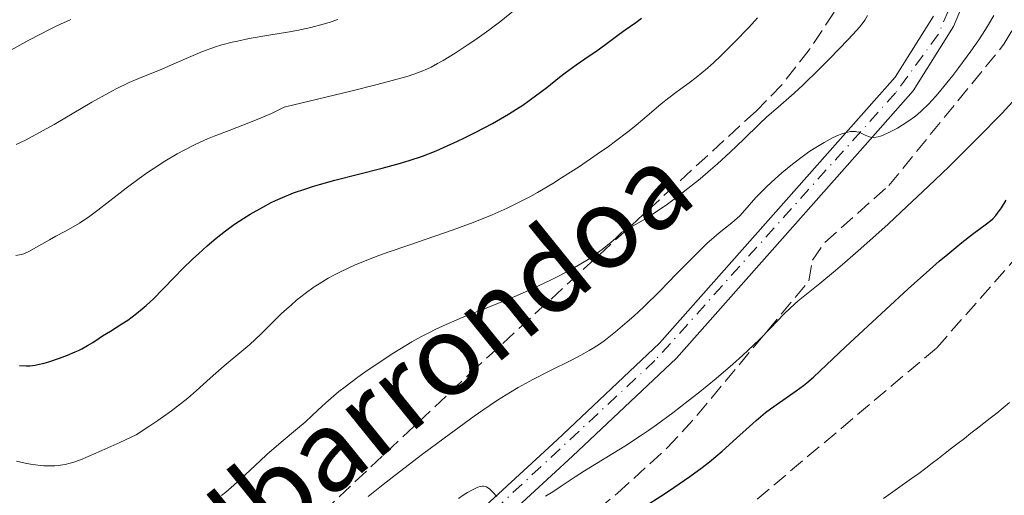
# Model space of a CAD drawing. Units: metres. Extents: x 657977 to 661429, y 4758013 to 4760405.
# Drawn here: x 659276 to 659386, y 4759734 to 4759787 of the extents above; entities that cross this region are included whole.
import ezdxf
from ezdxf.enums import TextEntityAlignment as Align

# ---------------------------------------------------------------- set-up
doc = ezdxf.new("R2010")
doc.units = ezdxf.units.M
doc.header["$MEASUREMENT"] = 0
doc.linetypes.add('DGN Style 3', pattern=[2.435890702152634, 1.739921930109024, -0.6959687720436097])
doc.linetypes.add('DGN Style 4', pattern=[2.7856150101045474, 1.391937544087219, -0.6959687720436097, 0.001739921930109024, -0.6959687720436097])
for name, color, linetype, lineweight in [('Barranco lineal', 142, 'DGN Style 3', 13), ('Curva de nivel directora', 30, 'Continuous', 30), ('Curva de nivel intermedia', 30, 'Continuous', 0), ('Eje pista sin pavimentar', 7, 'DGN Style 4', 0), ('Línea de pista sin pavimentar', 7, 'Continuous', 0), ('Pista sin pavimentar', 9, 'Continuous', 0), ('Zona arbolada', 92, 'DGN Style 3', 0)]:
    doc.layers.add(name, color=color, linetype=linetype, lineweight=lineweight)
doc.styles.add('Style-Arial', font='arial.ttf')

msp = doc.modelspace()

# ---------------------------------------------------------------- linework, layer by layer
at = {"layer": 'Barranco lineal', "color": 142, "linetype": 'DGN Style 3', "lineweight": 13}
msp.add_polyline3d([(659386.5800000001, 4759744.52, 1020.669999999998), (659385.8600000005, 4759743.91, 1020.660000000004), (659385.1500000004, 4759743.300000001, 1020.580000000002), (659384.4299999997, 4759742.74, 1020.610000000001), (659383.7100000001, 4759742.189999999, 1020.610000000001), (659382.9900000002, 4759741.630000001, 1020.610000000001), (659382.2699999996, 4759741.07, 1020.619999999995), (659381.5499999998, 4759740.51, 1020.610000000001), (659380.8399999999, 4759739.960000001, 1020.630000000005), (659380.1200000001, 4759739.4, 1020.610000000001), (659379.4000000004, 4759738.84, 1020.580000000002), (659378.6799999997, 4759738.279999999, 1020.539999999994), (659377.9600000001, 4759737.730000001, 1020.589999999997), (659377.2400000002, 4759737.17, 1020.550000000003), (659376.4600000001, 4759736.609999999, 1020.529999999999), (659375.6699999999, 4759736.050000001, 1020.580000000002), (659374.8899999997, 4759735.480000001, 1020.649999999994), (659374.1100000005, 4759734.92, 1020.690000000002), (659373.3300000001, 4759734.359999999, 1020.64), (659372.54, 4759733.800000001, 1020.589999999997)], dxfattribs=at)
at = {"layer": 'Curva de nivel directora', "color": 30, "linetype": 'Continuous', "lineweight": 30, "flags": 128}
for points, elevation in [([(659276.4299999997, 4759748.640000001), (659277.2099999998, 4759748.590000001), (659277.5799999987, 4759748.600000001), (659278.1599999998, 4759748.670000002), (659278.4699999982, 4759748.730000002), (659279.1599999989, 4759748.890000001), (659279.6900000009, 4759749.04), (659280.8499999987, 4759749.430000001), (659281.7400000005, 4759749.770000001), (659282.5899999999, 4759750.130000001), (659282.980000001, 4759750.310000002), (659283.3399999987, 4759750.490000002), (659283.9899999991, 4759750.850000001), (659284.5599999991, 4759751.199999999), (659285.2799999989, 4759751.680000001), (659285.6499999999, 4759751.920000002), (659286.5300000005, 4759752.460000004), (659287.8, 4759753.250000002), (659288.4599999995, 4759753.680000001), (659289.4299999997, 4759754.410000001), (659290.0699999988, 4759754.930000001), (659290.5000000002, 4759755.310000001), (659291.3499999996, 4759756.100000001), (659292.3199999996, 4759757.08), (659293.7199999989, 4759758.54), (659294.5199999991, 4759759.350000001), (659295.6900000003, 4759760.490000002), (659296.3200000006, 4759761.080000001), (659297.2999999997, 4759761.960000002), (659298.3099999999, 4759762.810000001), (659298.8199999996, 4759763.220000001), (659299.3299999991, 4759763.62), (659300.3499999985, 4759764.36), (659301.3799999988, 4759765.050000001), (659302.0699999996, 4759765.480000001), (659303.4699999987, 4759766.28), (659304.4199999986, 4759766.77), (659304.9100000004, 4759767.010000002), (659305.6700000004, 4759767.350000001), (659306.8999999998, 4759767.850000001), (659308.2699999999, 4759768.320000002), (659309.0099999999, 4759768.560000001), (659309.8099999999, 4759768.800000002), (659311.5099999986, 4759769.26), (659316.7599999991, 4759770.600000001), (659318.7999999998, 4759771.16), (659319.7799999989, 4759771.460000002), (659321.2400000007, 4759771.960000002), (659322.7599999984, 4759772.550000003), (659323.5799999987, 4759772.900000001), (659325.1299999999, 4759773.600000001), (659325.9399999991, 4759773.980000001), (659327.1799999995, 4759774.600000001), (659329.0300000003, 4759775.580000001), (659330.8099999995, 4759776.609999999), (659331.6399999988, 4759777.130000002), (659332.4199999988, 4759777.640000002), (659333.8400000003, 4759778.650000002), (659335.0699999997, 4759779.600000001), (659336.4899999991, 4759780.730000001), (659337.1100000005, 4759781.220000001), (659338.3499999987, 4759782.130000004), (659339.8099999983, 4759783.109999999), (659340.5300000003, 4759783.600000001), (659341.659999999, 4759784.41), (659343.1299999999, 4759785.520000001), (659343.8000000003, 4759786.010000001), (659345.0000000006, 4759786.84), (659345.6199999999, 4759787.300000003)], 1050), ([(659345.6299999988, 4759732.690000001), (659348.159999999, 4759734.330000001), (659349.2299999996, 4759735.039999999), (659350.9899999987, 4759736.250000001), (659352.379999999, 4759737.260000001), (659353.1700000003, 4759737.880000004), (659354.5800000007, 4759739.070000002), (659356.19, 4759740.52), (659357.6399999984, 4759741.840000001), (659358.3600000005, 4759742.480000001), (659359.4299999988, 4759743.37), (659359.9599999984, 4759743.780000002), (659360.98, 4759744.520000001), (659362.8300000007, 4759745.800000002), (659363.6399999999, 4759746.380000001), (659364.0099999986, 4759746.680000001), (659364.7399999995, 4759747.310000001), (659368.3000000003, 4759750.699999999), (659372.7900000006, 4759754.87), (659375.2999999986, 4759757.17), (659377.6799999991, 4759759.289999999), (659378.7499999997, 4759760.230000002), (659379.6999999996, 4759761.039999999), (659381.2699999987, 4759762.330000001), (659382.4600000001, 4759763.260000001), (659384, 4759764.4), (659384.4899999995, 4759764.789999999), (659384.6900000008, 4759764.970000001), (659385.0300000005, 4759765.320000002), (659385.2400000006, 4759765.580000001), (659385.6599999985, 4759766.2), (659386.1999999996, 4759767.04)], 1025)]:
    msp.add_lwpolyline(points, dxfattribs=dict(at, elevation=elevation))
at = {"layer": 'Curva de nivel intermedia', "color": 30, "linetype": 'Continuous', "lineweight": 0, "flags": 128}
for points, elevation in [([(659276.0099999995, 4759760.86), (659276.5900000007, 4759760.980000001), (659276.9000000014, 4759761.079999999), (659277.4600000002, 4759761.329999999), (659279.74, 4759762.640000001), (659280.4599999997, 4759763.02), (659281.5500000005, 4759763.59), (659282.1400000006, 4759763.92), (659283.0900000005, 4759764.49), (659283.5800000001, 4759764.81), (659284.0899999997, 4759765.16), (659285.1400000004, 4759765.930000001), (659288.2699999996, 4759768.390000001), (659289.7200000001, 4759769.470000001), (659290.6600000011, 4759770.13), (659291.2800000003, 4759770.55), (659292.57, 4759771.37), (659293.9600000002, 4759772.199999999), (659294.7200000002, 4759772.609999998), (659295.9500000018, 4759773.24), (659297.3300000009, 4759773.869999999), (659298.0900000009, 4759774.189999999), (659299.7300000016, 4759774.820000002), (659302.1000000008, 4759775.720000001), (659303.2899999999, 4759776.199999998), (659304.4700000001, 4759776.71), (659305.04, 4759776.980000001), (659305.8700000015, 4759777.4), (659313.4100000008, 4759779.210000001), (659316.0599999995, 4759779.880000002), (659317.480000001, 4759780.25), (659319.6400000004, 4759780.869999999), (659320.1900000002, 4759781.050000001), (659321.1, 4759781.369999998), (659321.8100000008, 4759781.66), (659322.2100000007, 4759781.849999999), (659322.9400000017, 4759782.249999999), (659323.5700000019, 4759782.609999998), (659324.8900000007, 4759783.42), (659326.2300000018, 4759784.300000001), (659327.0900000001, 4759784.880000002), (659328.6300000001, 4759785.970000001), (659329.9600000001, 4759786.980000001), (659331.3700000005, 4759788.130000002)], 1055), ([(659334.0000000013, 4759757.409999999), (659335.6300000007, 4759758.189999999), (659336.4500000012, 4759758.600000001), (659337.9000000017, 4759759.38), (659338.6200000015, 4759759.789999999), (659339.700000001, 4759760.449999998), (659340.7400000005, 4759761.159999999), (659341.2600000012, 4759761.539999999), (659342.2500000015, 4759762.359999999), (659342.7300000018, 4759762.789999999), (659343.4200000004, 4759763.490000002), (659344.3600000015, 4759763.989999999), (659344.9600000004, 4759764.32), (659346.0700000012, 4759764.98), (659347.5900000012, 4759765.960000001), (659348.53, 4759766.609999998), (659349.1200000001, 4759767.05), (659350.2700000012, 4759767.930000001), (659352.1300000009, 4759769.430000001), (659353.310000001, 4759770.429999999), (659354.070000001, 4759771.100000001), (659355.5000000015, 4759772.4), (659356.9600000011, 4759773.810000001), (659358.7400000002, 4759775.539999999), (659359.5800000008, 4759776.33), (659360.8100000002, 4759777.409999999), (659362.5900000016, 4759778.960000001), (659363.6100000008, 4759779.899999999), (659365.360000001, 4759781.59), (659366.55, 4759782.789999999), (659368.6100000008, 4759784.939999999), (659369.5300000017, 4759785.939999999), (659369.8700000015, 4759786.33), (659370.2800000005, 4759786.849999999), (659370.4600000017, 4759787.09), (659370.7800000012, 4759787.619999999)], 1040), ([(659356.2700000004, 4759765.029999998), (659356.5499999998, 4759765.310000001), (659357.0999999996, 4759765.909999999), (659358.3400000002, 4759767.329999999), (659359.1500000015, 4759768.17), (659359.5600000005, 4759768.569999999), (659360.4900000005, 4759769.430000001), (659361.2400000015, 4759770.08), (659362.4300000007, 4759771.06), (659363.650000001, 4759771.989999999), (659364.240000001, 4759772.409999999), (659364.82, 4759772.81), (659365.9300000009, 4759773.48), (659366.9400000012, 4759774.019999999), (659367.5400000003, 4759774.289999999), (659367.9200000003, 4759774.439999999), (659368.5700000006, 4759774.630000001), (659368.8900000004, 4759774.680000001), (659369.0800000002, 4759774.699999998), (659369.4199999999, 4759774.689999999), (659369.5700000019, 4759774.67), (659369.8400000002, 4759774.600000001), (659370.0700000004, 4759774.499999999), (659370.4900000007, 4759774.289999999), (659370.8900000007, 4759774.119999999), (659371.1100000021, 4759774.060000001), (659371.4800000008, 4759774.039999999), (659371.9400000012, 4759774.109999998), (659372.2000000007, 4759774.180000001), (659372.4900000012, 4759774.289999999), (659373.1399999993, 4759774.57), (659374.1100000016, 4759775.08), (659374.6100000001, 4759775.38), (659375.360000001, 4759775.869999999), (659376.0000000005, 4759776.34), (659376.310000001, 4759776.600000001), (659376.7900000016, 4759777.009999999), (659377.5400000004, 4759777.729999999), (659378.3499999995, 4759778.609999999), (659378.780000001, 4759779.119999999), (659379.2500000002, 4759779.689999999), (659380.2400000005, 4759780.930000001), (659380.9300000012, 4759781.819999999), (659382.2499999999, 4759783.63), (659383.1500000008, 4759784.91), (659383.9100000006, 4759786.07), (659384.2400000015, 4759786.609999999), (659384.8300000015, 4759787.630000001)], 1035), ([(659273.3499999996, 4759782.600000001), (659277.4500000012, 4759784.850000001), (659279.8099999994, 4759786.079999999), (659280.5800000007, 4759786.46), (659282.1100000015, 4759787.17)], 1065), ([(659276.0499999998, 4759773.23), (659277.1699999997, 4759773.779999999), (659278.170000001, 4759774.309999999), (659280.2699999998, 4759775.489999999), (659284.480000001, 4759777.949999998), (659286.3499999995, 4759778.999999999), (659287.1699999998, 4759779.439999999), (659288.6100000015, 4759780.140000001), (659289.8499999997, 4759780.680000001), (659292, 4759781.539999997), (659293.5900000016, 4759782.230000001), (659295.7300000006, 4759783.17), (659296.79, 4759783.609999999), (659298.2100000017, 4759784.109999998), (659298.9300000013, 4759784.329999999), (659300.0700000012, 4759784.630000001), (659300.6700000003, 4759784.77), (659301.9600000001, 4759785.039999999), (659304.1399999993, 4759785.409999999), (659306.2200000002, 4759785.76), (659307.2700000008, 4759785.960000001), (659308.8399999999, 4759786.29), (659310.2000000012, 4759786.640000001), (659310.8600000005, 4759786.830000001), (659311.8399999995, 4759787.159999999)], 1060), ([(659312.2000000017, 4759759.099999999), (659313.6900000002, 4759759.789999999), (659315.4200000003, 4759760.509999999), (659316.3900000004, 4759760.88), (659317.4400000009, 4759761.249999999), (659319.7200000007, 4759762.039999999), (659324.5599999998, 4759763.689999999), (659326.8900000012, 4759764.539999999), (659329.0200000014, 4759765.399999999), (659330.0200000005, 4759765.849999999), (659330.6799999998, 4759766.15), (659331.9500000017, 4759766.77), (659333.2100000001, 4759767.430000001), (659334.0500000005, 4759767.9), (659335.7500000015, 4759768.9), (659336.7300000006, 4759769.52), (659338.730000001, 4759770.810000001), (659340.6900000012, 4759772.15), (659341.9299999995, 4759773.029999998), (659342.7099999995, 4759773.599999999), (659344.110000001, 4759774.66), (659344.7999999995, 4759775.199999998), (659345.9700000007, 4759776.17), (659347.8200000015, 4759777.77), (659348.6700000009, 4759778.46), (659349.5800000007, 4759779.140000001), (659350.9400000017, 4759780.13), (659351.7000000017, 4759780.720000001), (659352.9700000013, 4759781.759999999), (659353.6700000009, 4759782.380000001), (659354.4100000008, 4759783.08), (659355.9700000009, 4759784.630000001), (659357.5500000013, 4759786.27), (659358.5400000013, 4759787.34)], 1045), ([(659335.7500000015, 4759734.55), (659336.6800000013, 4759735.17), (659338.2400000015, 4759736.230000001), (659339.2899999998, 4759736.899999999), (659343.7500000012, 4759739.65), (659345.5100000004, 4759740.789999999), (659346.400000002, 4759741.4), (659347.3000000007, 4759742.029999998), (659349.0900000011, 4759743.339999998), (659350.820000001, 4759744.680000001), (659351.9100000019, 4759745.550000002), (659353.9200000013, 4759747.189999999), (659355.7899999998, 4759748.789999999), (659356.8499999995, 4759749.74), (659357.4999999999, 4759750.34), (659358.7100000012, 4759751.499999999), (659359.9699999996, 4759752.8), (659361.4900000017, 4759754.369999999), (659362.1600000003, 4759755.02), (659363.0600000009, 4759755.819999999), (659365.4600000015, 4759757.749999999), (659367.2100000017, 4759759.210000001), (659368.2599999999, 4759760.109999999), (659370.0300000003, 4759761.66), (659373.0499999999, 4759764.380000001), (659374.5099999995, 4759765.730000001), (659377.5400000004, 4759768.59), (659379.8100000013, 4759770.769999999), (659383.0099999999, 4759773.939999998), (659385.7400000013, 4759776.75), (659387.2800000014, 4759778.390000001)], 1030), ([(659315.2100000002, 4759734.02), (659316.8700000008, 4759735.350000001), (659318.2099999997, 4759736.4), (659321.2600000007, 4759738.74), (659323.6500000001, 4759740.539999999), (659326.9900000017, 4759742.970000001), (659327.9500000007, 4759743.640000001), (659329.6100000015, 4759744.769999999), (659331.0399999997, 4759745.67), (659331.9000000004, 4759746.180000001), (659333.5400000009, 4759747.08), (659335.4100000017, 4759748.029999998), (659337.8200000012, 4759749.21), (659338.8800000007, 4759749.76), (659339.8100000005, 4759750.279999998), (659340.2400000019, 4759750.539999999), (659341.0600000002, 4759751.079999999), (659341.600000001, 4759751.470000001), (659342.740000001, 4759752.369999998), (659344.0400000017, 4759753.49), (659344.7500000002, 4759754.13), (659345.8800000013, 4759755.17), (659347.6700000018, 4759756.92), (659349.5200000001, 4759758.819999999), (659351.8800000005, 4759761.230000001), (659352.9300000012, 4759762.239999999), (659353.4100000015, 4759762.670000001), (659354.2699999999, 4759763.390000001), (659355.6800000003, 4759764.51), (659356.2700000004, 4759765.029999998)], 1035), ([(659276.0800000011, 4759737.980000001), (659277.0399999999, 4759737.76), (659277.6500000001, 4759737.65), (659278.740000001, 4759737.5), (659279.1100000021, 4759737.46), (659279.7600000001, 4759737.429999999), (659280.3400000012, 4759737.449999998), (659280.7200000013, 4759737.489999999), (659281.4800000013, 4759737.609999999), (659282.0700000013, 4759737.750000001), (659282.4500000014, 4759737.86), (659283.2000000001, 4759738.130000001), (659284.9000000011, 4759738.84), (659287.5800000011, 4759740.06), (659289.3800000005, 4759740.909999999), (659290.9100000014, 4759741.890000001), (659291.8000000011, 4759742.489999999), (659293.3400000011, 4759743.58), (659294.0000000005, 4759744.08), (659295.1400000005, 4759744.99), (659296.0700000003, 4759745.810000001), (659297.6100000005, 4759747.21), (659299.1900000006, 4759748.59), (659301.1500000008, 4759750.209999999), (659302.0400000005, 4759750.980000001), (659303.2600000009, 4759752.119999998), (659304.7800000008, 4759753.640000001), (659305.5600000009, 4759754.4), (659306.6600000006, 4759755.399999999), (659307.2500000007, 4759755.9), (659308.1900000017, 4759756.640000001), (659309.2000000019, 4759757.369999998), (659309.7400000007, 4759757.720000001), (659310.7599999999, 4759758.34), (659311.3099999997, 4759758.640000001), (659312.2000000017, 4759759.099999999)], 1045), ([(659298.8900000011, 4759734.160000001), (659299.3600000005, 4759734.529999999), (659300.2600000012, 4759735.300000001), (659301.5599999998, 4759736.480000001), (659303.1900000017, 4759737.999999999), (659303.9400000004, 4759738.699999998), (659305.5099999994, 4759740.07), (659307.3500000013, 4759741.609999998), (659308.1900000017, 4759742.33), (659308.9900000019, 4759743.07), (659310.1299999995, 4759744.13), (659310.7900000013, 4759744.720000001), (659311.9500000012, 4759745.71), (659312.6399999997, 4759746.26), (659314.05, 4759747.319999999), (659314.8300000002, 4759747.88), (659316.0800000018, 4759748.75), (659318.050000001, 4759750.039999999), (659319.3899999999, 4759750.859999999), (659320.0600000005, 4759751.249999999), (659321.0500000007, 4759751.81), (659322.0200000008, 4759752.310000001), (659322.6500000011, 4759752.63), (659323.8800000005, 4759753.210000001), (659325.6700000007, 4759753.970000002), (659329.0800000017, 4759755.319999999), (659331.2800000011, 4759756.210000001), (659332.3700000019, 4759756.680000001), (659334.0000000013, 4759757.409999999)], 1040), ([(659325.2500000006, 4759733.800000001), (659325.900000001, 4759734.239999999), (659326.2600000009, 4759734.469999999), (659326.88, 4759734.82), (659327.4200000009, 4759735.07), (659327.6700000013, 4759735.140000001), (659327.9100000004, 4759735.17), (659328.0300000012, 4759735.17), (659328.2600000014, 4759735.130000001), (659328.3700000008, 4759735.089999998), (659328.5400000009, 4759734.999999999), (659328.7100000007, 4759734.880000001), (659329.0500000004, 4759734.55), (659329.5399999999, 4759734.039999999)], 1030), ([(659334.9400000002, 4759734.069999999), (659335.7500000015, 4759734.55)], 1030)]:
    msp.add_lwpolyline(points, dxfattribs=dict(at, elevation=elevation))
at = {"layer": 'Eje pista sin pavimentar', "color": 7, "linetype": 'DGN Style 4', "lineweight": 0}
msp.add_polyline3d([(659382.050000001, 4759793.480000001, 1036.990000000005), (659378.6400000001, 4759785.51, 1036.229999999996), (659373.8799999993, 4759778.990000002, 1035.520000000004), (659347.1099999985, 4759749.17, 1031.899999999994), (659309.230000001, 4759713.890000002, 1028.199999999997), (659299.2399999975, 4759705.170000001, 1027.429999999993), (659282.2600000014, 4759696.279999999, 1026.289999999994), (659269.3199999996, 4759684.689999999, 1025.179999999993), (659256.0699999996, 4759672.270000001, 1023.929999999993), (659241.0899999993, 4759654.95, 1022.350000000006), (659235.8099999976, 4759646.57, 1021.660000000004), (659234.6327237962, 4759642.919747155, 1021.395300000004)], dxfattribs=at)
at = {"layer": 'Línea de pista sin pavimentar', "color": 7, "linetype": 'Continuous', "lineweight": 0}
for points in [[(659381.4099999995, 4759788.940000001, 1035.630000000005), (659380.3399999988, 4759786.390000001, 1035.559999999998), (659375.8500000006, 4759779.24, 1035.210000000006), (659370.4999999995, 4759773.180000001, 1034.759999999995), (659349.5100000012, 4759749.440000001, 1031.380000000005)], [(659378.1200000015, 4759787.550000001, 1035.559999999998), (659373.8500000001, 4759780.740000002, 1035.210000000006), (659368.6199999999, 4759774.840000001, 1034.759999999995), (659347.6299999993, 4759751.100000001, 1031.380000000005)], [(659347.6299999993, 4759751.100000001, 1031.380000000005), (659336.2399999987, 4759740.340000001, 1030.259999999995), (659324.5799999977, 4759729.600000001, 1028.649999999994), (659304.8700000001, 4759711.730000001, 1026.830000000002), (659299.3700000016, 4759706.730000001, 1026.860000000001), (659297.389999999, 4759705.420000001, 1026.830000000002), (659290.0199999998, 4759701.940000001, 1025.919999999998), (659282.8999999984, 4759698.529999999, 1025.919999999998), (659278.7499999999, 4759695.460000001, 1025.419999999998), (659264.6999999996, 4759682.560000001, 1024.100000000006), (659255.8199999991, 4759673.680000002, 1023.449999999997), (659246.140000001, 4759662.550000003, 1022.369999999995), (659235.5300000004, 4759650.390000001, 1022.289999999994), (659227.3999999989, 4759640.779999999, 1021.779999999999)], [(659349.5100000012, 4759749.440000001, 1031.380000000005), (659337.9599999998, 4759738.52, 1030.259999999995), (659326.2600000009, 4759727.760000002, 1028.649999999994), (659306.550000001, 4759709.869999999, 1026.830000000002), (659300.9099999995, 4759704.75, 1026.860000000001), (659298.6299999995, 4759703.240000002, 1026.830000000002), (659291.1000000016, 4759699.680000001, 1025.919999999998), (659284.1999999993, 4759696.370000001, 1025.919999999998), (659280.3500000002, 4759693.520000001, 1025.419999999998), (659266.4200000007, 4759680.76, 1024.100000000006), (659257.640000001, 4759671.980000001, 1023.449999999997), (659248.0799999987, 4759660.970000002, 1022.369999999995), (659241.7100000007, 4759652.750000001, 1022.289999999994), (659240.9999999999, 4759651.119999999, 1021.380000000005), (659241.6000000011, 4759647.270000001, 1021.369999999995), (659243.1400000012, 4759643.700000001, 1021.130000000005), (659244.8700000013, 4759641.340000001, 1020.800000000003)]]:
    msp.add_polyline3d(points, dxfattribs=at)
at = {"layer": 'Pista sin pavimentar', "color": 9, "linetype": 'Continuous', "lineweight": 0}
for points in [[(659381.4099999999, 4759788.939999999, 1035.630000000005), (659380.3399999995, 4759786.390000001, 1035.559999999998), (659375.850000001, 4759779.239999999, 1035.210000000006), (659370.5, 4759773.180000001, 1034.759999999995), (659349.5100000016, 4759749.439999999, 1031.380000000005), (659337.9600000003, 4759738.519999999, 1030.259999999995), (659326.2600000014, 4759727.760000001, 1028.649999999994), (659306.5500000014, 4759709.869999998, 1026.830000000002), (659300.9099999999, 4759704.75, 1026.860000000001), (659298.63, 4759703.240000002, 1026.830000000002), (659291.1000000021, 4759699.680000001, 1025.919999999998), (659284.1999999997, 4759696.37, 1025.919999999998), (659280.3500000008, 4759693.520000001, 1025.419999999998), (659266.4200000011, 4759680.76, 1024.100000000006)], [(659264.7000000001, 4759682.560000001, 1024.100000000006), (659278.7500000005, 4759695.46, 1025.419999999998), (659282.8999999989, 4759698.529999999, 1025.919999999998), (659290.0200000001, 4759701.940000001, 1025.919999999998), (659297.3899999995, 4759705.42, 1026.830000000002), (659299.3700000021, 4759706.730000001, 1026.860000000001), (659304.8700000007, 4759711.730000001, 1026.830000000002), (659324.5799999982, 4759729.600000001, 1028.649999999994), (659336.2399999992, 4759740.340000001, 1030.259999999995), (659347.6299999997, 4759751.100000001, 1031.380000000005), (659368.6200000002, 4759774.840000001, 1034.759999999995), (659373.8500000006, 4759780.740000002, 1035.210000000006), (659378.1200000021, 4759787.55, 1035.559999999998)]]:
    msp.add_polyline3d(points, dxfattribs=at)
at = {"layer": 'Zona arbolada', "color": 92, "linetype": 'DGN Style 3', "lineweight": 0}
for points in [[(659367.0599999997, 4759787.99, 1055.240000000005), (659364.29, 4759783.800000001, 1055.020000000004), (659361.2199999997, 4759779.890000001, 1054.770000000004), (659358.3700000001, 4759776.970000001, 1054.589999999997), (659327.4199999999, 4759748.550000001, 1053.100000000006), (659295.54, 4759718.52, 1053.100000000006), (659289.9600000001, 4759713.529999999, 1052.910000000003), (659280.2199999997, 4759705.76, 1052), (659264.1399999997, 4759693.930000001, 1050.080000000002), (659256.1799999997, 4759687.9, 1049.470000000001), (659236.3499999996, 4759672.430000001, 1049.539999999994), (659226.75, 4759664.359999999, 1049.539999999994), (659219.3399999999, 4759657.119999999, 1049.089999999997), (659211.5300000003, 4759647.41, 1048.139999999999), (659199.0999999996, 4759628.67, 1046.279999999999)], [(659367.0599999997, 4759787.99, 1055.240000000005), (659364.29, 4759783.800000001, 1055.020000000004), (659361.2199999997, 4759779.890000001, 1054.770000000004), (659358.3700000001, 4759776.970000001, 1054.589999999997), (659327.4199999999, 4759748.550000001, 1053.100000000006), (659295.54, 4759718.52, 1053.100000000006), (659289.9600000001, 4759713.529999999, 1052.910000000003), (659280.2199999997, 4759705.76, 1052), (659264.1399999997, 4759693.930000001, 1050.080000000002), (659256.1799999997, 4759687.9, 1049.470000000001), (659236.3499999996, 4759672.430000001, 1049.539999999994), (659226.75, 4759664.359999999, 1049.539999999994), (659219.3399999999, 4759657.119999999, 1049.089999999997), (659211.5300000003, 4759647.41, 1048.139999999999), (659199.0999999996, 4759628.67, 1046.279999999999)], [(659335.1100000005, 4759728.029999999, 1044.380000000005), (659342.9500000002, 4759734.4, 1043.75), (659348.4900000002, 4759739.449999999, 1043.669999999998), (659351.8300000001, 4759743.09, 1044.240000000005), (659364.2300000006, 4759758.039999999, 1047.880000000005), (659364.6500000004, 4759760.34, 1047.839999999997), (659366, 4759762.34, 1047.740000000005), (659373.1399999997, 4759768.680000001, 1047.139999999999), (659385.9500000002, 4759784.41, 1045.550000000003), (659387.2000000002, 4759786.57, 1045.509999999995)], [(659335.1100000005, 4759728.029999999, 1044.380000000005), (659342.9500000002, 4759734.4, 1043.75), (659348.4900000002, 4759739.449999999, 1043.669999999998), (659351.8300000001, 4759743.09, 1044.240000000005), (659364.2300000006, 4759758.039999999, 1047.880000000005), (659364.6500000004, 4759760.34, 1047.839999999997), (659366, 4759762.34, 1047.740000000005), (659373.1399999997, 4759768.680000001, 1047.139999999999), (659385.9500000002, 4759784.41, 1045.550000000003), (659387.2000000002, 4759786.57, 1045.509999999995)], [(659392.4900000002, 4759766.539999999, 1044.160000000003), (659378.4299999997, 4759750.560000001, 1044.160000000003), (659351.6200000001, 4759727.939999999, 1042.100000000006)], [(659392.4900000002, 4759766.539999999, 1044.160000000003), (659378.4299999997, 4759750.560000001, 1044.160000000003), (659351.6200000001, 4759727.939999999, 1042.100000000006)]]:
    msp.add_polyline3d(points, dxfattribs=at)

# ---------------------------------------------------------------- texts
at = {"color": 7, "linetype": 'Continuous', "lineweight": 0, "style": 'Style-Arial'}
msp.add_text('Camino de Ibarrondoa', height=9, rotation=38.923, dxfattribs=at).set_placement((659301.9774467896, 4759726.522312948, 1035.869699999996), align=Align.CENTER)

doc.saveas('drawing.dxf')
